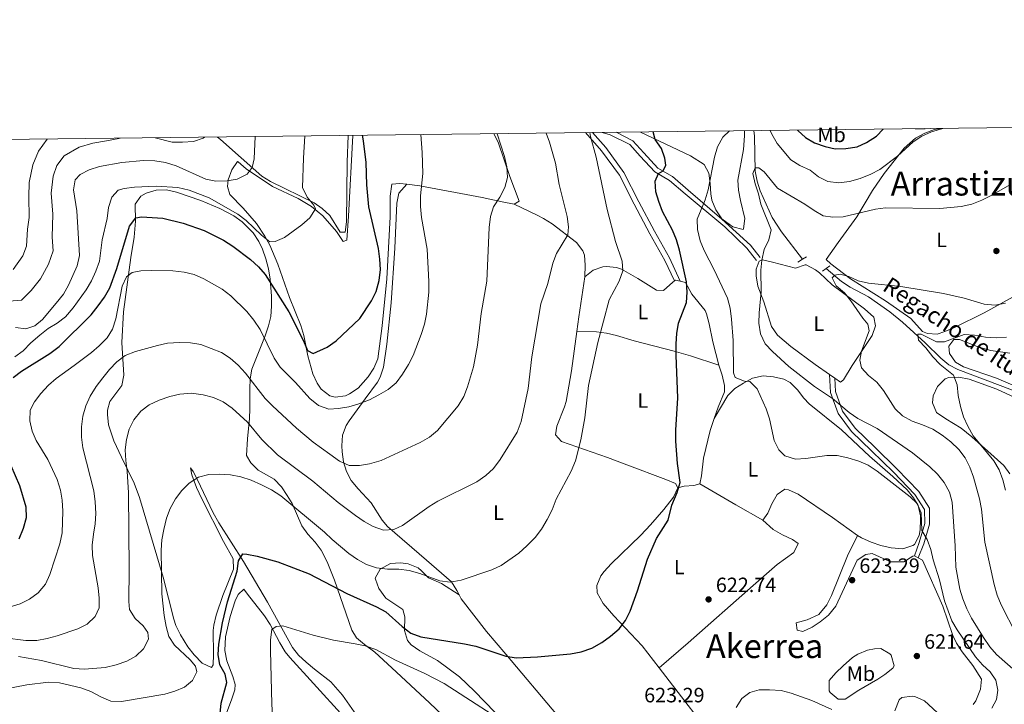
# Model space of a CAD drawing. Extents: x 580239 to 587117, y 729104 to 733815.
# Drawn here: x 582327 to 582802, y 733484 to 733815 of the extents above; entities that cross this region are included whole.
import ezdxf
from ezdxf.enums import TextEntityAlignment as Align

# ---------------------------------------------------------------- set-up
doc = ezdxf.new("R2010")
doc.units = 0
doc.header["$MEASUREMENT"] = 0
doc.linetypes.add('DGN Style 2', pattern=[79.11444, 47.468664, -31.645776])
doc.linetypes.add('DGN Style 3', pattern=[110.760216, 79.11444, -31.645776])
for name, color, linetype in [('Nivel 11', 7, 'Continuous'), ('Nivel 21', 7, 'Continuous'), ('Nivel 36', 7, 'Continuous'), ('Nivel 37', 7, 'Continuous'), ('Nivel 4', 7, 'Continuous'), ('Nivel 41', 7, 'Continuous'), ('Nivel 43', 7, 'Continuous'), ('Nivel 45', 7, 'Continuous'), ('Nivel 5', 7, 'Continuous'), ('Nivel 61', 7, 'Continuous'), ('Nivel 7', 7, 'Continuous')]:
    doc.layers.add(name, color=color, linetype=linetype)
doc.styles.add('Style-arial', font='arial.shx', dxfattribs={"bigfont": 'arialbig.shx'})
doc.styles.add('Style-arialn', font='arialn.shx', dxfattribs={"bigfont": 'arialnbig.shx'})
doc.styles.add('Style-times', font='times.shx', dxfattribs={"bigfont": 'timesbig.shx'})
doc.styles.add('Style-timesi', font='timesi.shx', dxfattribs={"bigfont": 'timesibig.shx'})

# ---------------------------------------------------------------- blocks, each defined once
blk = doc.blocks.new('5PATER')
at = {"layer": 'Nivel 7', "linetype": 'Continuous', "lineweight": 0}
h = blk.add_hatch(color=53, dxfattribs=at)
edge = h.paths.add_edge_path()
edge.add_ellipse((1.001171767711639e-08, 1.001171767711639e-08), major_axis=(-1.095731442945027, -1.110710700472634), ratio=0.9994222409660316, start_angle=0, end_angle=360)

msp = doc.modelspace()

# ---------------------------------------------------------------- linework, layer by layer
at = {"layer": 'Nivel 11', "color": 142, "linetype": 'DGN Style 3', "lineweight": 13}
for points in [[(582680.9439999999, 733761.27, 617.696), (582681.368, 733758.571, 617.213), (582681.602, 733741.74, 615.021), (582682.575, 733736.9110000001, 614.256), (582684.098, 733732.2110000001, 613.443), (582689.8999999999, 733719.3999999999, 611.6030000000001), (582694.283, 733712.4539999999, 611.186), (582704.5149999999, 733699.226, 611.186)], [(582715.9029999999, 733694.6769999999, 611.186), (582723.354, 733688.467, 609.542), (582727.435, 733685.6799999999, 608.988), (582736.315, 733680.9720000001, 608.626), (582746.692, 733673.787, 607.546), (582752.736, 733668.8829999999, 606.802), (582763.7579999999, 733658.834, 605.203), (582771.2309999999, 733651.5050000001, 604.445), (582775.119, 733648.149, 604.062), (582779.5079999999, 733645.8870000001, 603.529), (582805.801, 733635.9480000001, 601.322)]]:
    msp.add_polyline3d(points, dxfattribs=at)
at = {"layer": 'Nivel 21', "color": 1, "linetype": 'DGN Style 2', "lineweight": 0, "flags": 128}
for points, elevation in [([(582702.202, 733697.834), (582704.5149999999, 733699.226)], 612.282), ([(582704.5149999999, 733699.226), (582706.375, 733700.3459999999)], 612.282), ([(582714.1869999999, 733693.44), (582715.9029999999, 733694.6769999999)], 611.186), ([(582715.9029999999, 733694.6769999999), (582717.6599999999, 733695.943)], 611.186)]:
    msp.add_lwpolyline(points, dxfattribs=dict(at, elevation=elevation))
at = {"layer": 'Nivel 21', "color": 7, "linetype": 'DGN Style 3', "lineweight": 0}
for points in [[(582642.6529999999, 733688.712, 625.481), (582638.071, 733698.652, 626.029), (582630.878, 733711.5290000001, 626.029), (582623.315, 733725.804, 626.576), (582616.1070000001, 733739.733, 628.22), (582607.5260000001, 733751.5390000001, 629.316), (582599.753, 733760.307, 629.794)], [(582607.7509999999, 733760.402, 629.215), (582611.6270000001, 733759.3119999999, 628.768), (582621.163, 733754.534, 627.124), (582626.1499999999, 733748.9909999999, 626.029), (582633.27, 733741.3740000001, 625.481), (582640.342, 733737.263, 623.837), (582647.798, 733730.703, 621.097), (582666.9569999999, 733714.835, 617.261), (582677.6229999999, 733704.4610000001, 615.617), (582682.264, 733698.5630000001, 615.617)], [(582717.595, 733643.548, 612.3290000000001), (582718.0630000001, 733634.852, 612.8770000000001), (582721.71, 733624.7320000001, 615.069), (582728.1440000001, 733616.0530000001, 616.713), (582737.743, 733606.716, 617.808), (582748.408, 733596.342, 617.808), (582758.7280000001, 733585.6130000001, 618.356), (582763.389, 733578.3119999999, 618.356), (582763.4809999999, 733571.6499999999, 618.356), (582760.8019999999, 733562.494, 619.452), (582758.551, 733556.02, 621.096)]]:
    msp.add_polyline3d(points, dxfattribs=at)
at = {"layer": 'Nivel 21', "color": 7, "linetype": 'Continuous', "lineweight": 0}
for points in [[(582645.52, 733688.592, 625.481), (582640.3470000001, 733699.81, 626.029), (582633.119, 733712.7479999999, 626.029), (582625.575, 733726.987, 626.576), (582618.284, 733741.077, 628.22), (582609.517, 733753.139, 629.316), (582603.1270000001, 733760.3470000001, 629.809)], [(582614.5430000001, 733760.483, 628.433), (582622.6140000001, 733756.4380000001, 627.124), (582627.8840000001, 733750.581, 626.029), (582634.7520000001, 733743.2339999999, 625.481), (582641.723, 733739.1810000001, 623.837), (582649.325, 733732.4920000001, 621.097), (582665.531, 733718.4809999999, 617.261), (582679.375, 733706.038, 615.617), (582684.1130000001, 733700.0179999999, 615.617)], [(582720.041, 733641.835, 612.3290000000001), (582720.3929999999, 733635.324, 612.8770000000001), (582723.8060000001, 733625.855, 615.069), (582729.9199999999, 733617.6070000001, 616.713), (582739.3829999999, 733608.402, 617.808), (582750.0760000001, 733598.0009999999, 617.808), (582760.585, 733587.075, 618.356), (582765.7320000001, 733579.013, 618.356), (582765.838, 733571.328, 618.356), (582763.0290000001, 733561.729, 619.452), (582760.3870000001, 733555.051, 621.096)]]:
    msp.add_polyline3d(points, dxfattribs=at)
at = {"layer": 'Nivel 36', "color": 92, "linetype": 'Continuous', "lineweight": 0, "extrusion": (-0.9139231367984713, 0.1256027718911307, 0.3859643036832646), "elevation": -440053.3396006298, "flags": 128}
msp.add_lwpolyline([(-806154.3521524405, 184796.0706039236), (-806161.3931558873, 184796.0218241611), (-806180.93636129, 184796.6158532692)], dxfattribs=at)
at = {"layer": 'Nivel 36', "color": 92, "linetype": 'Continuous', "lineweight": 0, "extrusion": (0.08453774284095998, -0.1095653640767705, 0.9903781101327314), "elevation": -30512.18568870627, "flags": 128}
msp.add_lwpolyline([(909486.1700689406, 222880.8904417136), (909486.916538632, 222880.8904417136), (909488.3666443932, 222879.0261162911)], dxfattribs=at)
at = {"layer": 'Nivel 36', "color": 92, "linetype": 'Continuous', "lineweight": 0, "extrusion": (-0.001097193957852897, 0.0007683946237947725, 0.9999991028671581), "elevation": 536.6939843630715, "flags": 128}
msp.add_lwpolyline([(582720.3620899078, 733641.6391893853), (582717.9160869913, 733643.352189891)], dxfattribs=at)
at = {"layer": 'Nivel 36', "color": 92, "linetype": 'Continuous', "lineweight": 0, "extrusion": (-0.4715965018168025, -0.8465568433645173, 0.2468567406956085), "elevation": -895650.2397508805, "flags": 128}
msp.add_lwpolyline([(152030.7556140814, 228800.3898935752), (152015.7537104518, 228800.7108257903), (151995.6200514551, 228802.5972054978)], dxfattribs=at)
at = {"layer": 'Nivel 36', "color": 92, "linetype": 'Continuous', "lineweight": 0, "extrusion": (0.1094853001308783, -0.057783908402408, 0.9923074064950809), "elevation": 22032.60408391829, "flags": 128}
msp.add_lwpolyline([(920753.3362475587, -171581.4902772794), (920753.3362475587, -171583.5823905651)], dxfattribs=at)
at = {"layer": 'Nivel 36', "color": 92, "linetype": 'Continuous', "lineweight": 0}
for points in [[(582626.27, 733760.622, 626.25), (582650.4839999999, 733749.1869999999, 621.337), (582657.071, 733744.861, 620.001), (582659.2339999999, 733740.682, 618.905), (582659.9299999999, 733735.7409999999, 618.644), (582660.2320000001, 733730.726, 618.481), (582660.8160000001, 733727.727, 618.357), (582662.601, 733723.112, 618.116), (582665.5009999999, 733718.673, 617.809), (582670.814, 733714.889, 616.713), (582675.7919999999, 733713.5989999999, 616.186), (582676.0889999999, 733713.909, 616.165), (582676.7220000001, 733718.828, 616.165), (582674.497, 733727.5660000001, 616.713), (582673.5989999999, 733732.462, 617.578), (582673.308, 733737.358, 618.356), (582675.973, 733752.162, 619.125), (582676.5190000001, 733758.808, 619.453), (582676.456, 733761.217, 619.662)], [(582809.3160000001, 733682.798, 610.689), (582792.189, 733673.368, 609.196), (582777.8049999999, 733666.294, 607.939), (582773.23, 733664.3049999999, 607.297), (582769.433, 733663.0220000001, 606.843), (582764.869, 733663.3090000001, 607.391), (582762.3999999999, 733664.327, 607.391), (582756.702, 733670.561, 607.939), (582744.487, 733679.1410000001, 609.397), (582727.676, 733689.7990000001, 611.226), (582718.1059999999, 733697.0320000001, 611.226), (582715.973, 733699.1070000001, 611.774), (582721.69, 733707.314, 611.653), (582730.7690000001, 733719.6540000001, 614.514), (582738.3090000001, 733732.385, 617.254), (582743.919, 733740.538, 618.602), (582753.5519999999, 733752.828, 619.74), (582759.003, 733757.5730000001, 619.994), (582763.483, 733760.111, 620.07), (582768.199, 733761.7820000001, 620.0790000000001), (582771.1640000001, 733762.3400000001, 620.0260000000001)], [(582758.8530000001, 733762.1939999999, 623.288), (582758.94, 733762.132, 623.2810000000001), (582763.4979999999, 733762.1950000001, 622.1850000000001), (582763.757, 733762.2520000001, 622.168)], [(582485.264, 733758.95, 651.747), (582484.7409999999, 733746.004, 651.904), (582484.4380000001, 733717.24, 651.904), (582483.8049999999, 733712.321, 651.904), (582481.3500000001, 733712.287, 651.904), (582476.3289999999, 733720.284, 653), (582472.7280000001, 733723.767, 653.557), (582468.878, 733726.494, 654.096), (582447.693, 733736.7220000001, 657.931), (582443.533, 733739.324, 658.828), (582423.692, 733757.0390000001, 663.732), (582422.162, 733758.202, 664.123)], [(582487.5519999999, 733758.977, 649.683), (582485.4510000001, 733720.06, 650.808), (582484.56, 733708.473, 651.356), (582482.8160000001, 733707.7479999999, 651.356), (582479.592, 733712.6130000001, 653), (582473.041, 733720.0789999999, 653.814), (582467.473, 733724.6699999999, 654.99), (582461.1340000001, 733728.4909999999, 656.288), (582448.7790000001, 733734.2820000001, 657.931), (582436.033, 733742.8729999999, 659.575), (582432.155, 733746.193, 660.076), (582431.777, 733746.3219999999, 660.123), (582429.0249999999, 733742.425, 660.123), (582427.365, 733737.5630000001, 659.932), (582427.033, 733734.331, 659.575), (582428.138, 733730.4880000001, 658.479), (582434.5430000001, 733723.913, 656.835), (582441.031, 733716.389, 655.961), (582445.0889999999, 733710.3090000001, 655.201), (582447.419, 733705.913, 654.653), (582451.284, 733696.7690000001, 653.5840000000001), (582456.8859999999, 733680.733, 651.904), (582462.3360000001, 733667.1300000001, 650.26), (582463.7649999999, 733662.3700000001, 649.974), (582465.827, 733652.5619999999, 649.924), (582468.226, 733643.913, 649.1370000000001), (582470.2050000001, 733639.429, 648.458), (582472.2309999999, 733636.4029999999, 648.068), (582476.381, 733633.3200000001, 647.618), (582478.9469999999, 733632.639, 647.52), (582483.8759999999, 733633.22, 647.52), (582485.9410000001, 733634.138, 647.52), (582490.047, 733636.9610000001, 647.52), (582494.8659999999, 733642.419, 647.721), (582497.685, 733646.591, 648.153), (582499.4990000001, 733651.146, 648.556), (582501.666, 733667.0830000001, 649.177), (582503.895, 733689.686, 648.77), (582505.449, 733719.635, 648.068), (582505.53, 733729.621, 647.731), (582506.2820000001, 733735.4299999999, 647.52), (582510.1340000001, 733735.834, 647.52), (582513.537, 733735.4210000001, 646.78)], [(582565.3389999999, 733725.726, 639.301), (582567.774, 733727.163, 639.301), (582563.1869999999, 733739.1939999999, 639.338), (582557.557, 733755.781, 639.849), (582555.5789999999, 733759.784, 640.194)], [(582496.071, 733469.3559999999, 613.263), (582482.53, 733488.7919999999, 616.184), (582476.906, 733495.202, 617.221), (582468.9809999999, 733501.2069999999, 618.29), (582464.9299999999, 733504.666, 618.713), (582461.29, 733508.1159999999, 619.067), (582458.439, 733511.78, 619.413), (582446.342, 733533.561, 621.491), (582434.717, 733553.1880000001, 624.344), (582422.8829999999, 733571.963, 627.0840000000001), (582420.1640000001, 733576.7860000001, 627.739), (582412.3770000001, 733593.0889999999, 629.848), (582410.4720000001, 733596.781, 630.446), (582409.196, 733598.425, 630.916), (582409.8160000001, 733595.1470000001, 630.71), (582412.0320000001, 733588.9850000001, 629.958), (582414.585, 733583.452, 629.235), (582425.1130000001, 733562.875, 626.5360000000001), (582429.788, 733554.523, 625.988), (582429.9369999999, 733549.5109999999, 625.988), (582424.771, 733536.9169999999, 625.988), (582421.5830000001, 733527.3940000001, 626.319), (582420.4280000001, 733522.537, 626.504), (582420.095, 733520.017, 626.5360000000001), (582420.256, 733508.4450000001, 626.5360000000001), (582420.0109999999, 733503.4510000001, 626.5360000000001), (582419.291, 733502.119, 626.5360000000001), (582414.7450000001, 733504.1159999999, 627.03), (582410.872, 733508.149, 627.571), (582407.817, 733512.017, 628.034), (582404.3119999999, 733517.8900000001, 628.466), (582402.1259999999, 733522.369, 628.629), (582401.0819999999, 733525.365, 628.7280000000001), (582395.8910000001, 733545.635, 629.2760000000001), (582384.497, 733584.1370000001, 632.565), (582381.9340000001, 733591.0360000001, 633.112), (582375.798, 733603.578, 634.208), (582372.179, 733611.594, 635.851), (582369.618, 733619.2749999999, 636.947), (582369.098, 733624.247, 637.4300000000001), (582369.1699999999, 733626.283, 637.495), (582370.1640000001, 733630.5050000001, 637.495), (582376.0179999999, 733638.3030000001, 637.495), (582376.95, 733643.1680000001, 638.283), (582376.0819999999, 733658.996, 641.331), (582376.754, 733673.879, 643.054), (582380.422, 733700.091, 646.263), (582381.9340000001, 733709.842, 647.851), (582382.585, 733717.5730000001, 649.691), (582382.5220000001, 733725.7239999999, 652.29), (582385.2280000001, 733729.618, 653.5260000000001), (582387.709, 733731.0560000001, 653.934), (582392.6540000001, 733732.6059999999, 654.242), (582397.585, 733732.639, 654.4590000000001), (582402.432, 733731.611, 655.03), (582414.0619999999, 733727.564, 654.482), (582423.2450000001, 733723.625, 654.596), (582430.0530000001, 733720.0719999999, 654.0600000000001), (582434.098, 733717.182, 653.593), (582439.416, 733711.912, 652.992), (582442.121, 733707.763, 652.607), (582443.848, 733704.1270000001, 652.29), (582445.5789999999, 733699.3130000001, 651.852), (582446.821, 733694.4839999999, 651.331), (582447.6259999999, 733689.635, 650.667), (582448.2520000001, 733681.3929999999, 649.154), (582448.2949999999, 733676.4680000001, 648.168), (582447.862, 733671.5630000001, 647.174), (582446.818, 733666.9909999999, 646.263), (582445.229, 733662.2720000001, 645.328), (582438.689, 733646.186, 641.879), (582437.9950000001, 733641.476, 640.617), (582437.7450000001, 733636.6840000001, 639.169), (582437.7550000001, 733626.9680000001, 636.336), (582437.6170000001, 733622.321, 635.303), (582436.5860000001, 733612.453, 633.716), (582436.111, 733604.4140000001, 632.564), (582438.264, 733600.936, 632.016), (582441.8219999999, 733597.4210000001, 632.032), (582449.5970000001, 733593.0260000001, 631.468), (582453.0050000001, 733589.2550000001, 631.259), (582455.8700000001, 733585.172, 631.116), (582458.1780000001, 733581.2209999999, 630.92), (582462.8870000001, 733570.413, 628.1800000000001), (582465.848, 733566.4140000001, 628.086), (582469.2420000001, 733562.631, 628.404), (582472.2690000001, 733558.662, 628.348), (582475.037, 733553.1640000001, 627.265), (582478.6799999999, 733544.328, 625.44), (582486.98, 733520.146, 621.266), (582489.2380000001, 733516.416, 620.509), (582493.044, 733513.1869999999, 619.897)], [(582513.537, 733735.4210000001, 646.779), (582509.7380000001, 733731.159, 647.326), (582508.7660000001, 733726.3200000001, 646.892), (582507.791, 733704.5120000001, 647.309), (582505.913, 733678.146, 647.326), (582503.885, 733658.256, 646.831), (582502.31, 733647.054, 646.216), (582500.757, 733642.308, 645.879), (582499.4299999999, 733639.827, 645.683), (582493.487, 733631.8130000001, 644.945), (582485.763, 733621.155, 643.288), (582484.287, 733618.925, 642.943), (582482.5079999999, 733614.243, 642.306), (582482.173, 733609.155, 641.67), (582482.358, 733606.2720000001, 641.299), (582483.057, 733601.435, 640.588), (582484.4610000001, 733596.669, 639.814), (582486.7609999999, 733592.304, 639.107), (582490.004, 733588.3589999999, 638.516), (582496.379, 733581.564, 637.463), (582501.6229999999, 733573.145, 635.88), (582504.254, 733570.1000000001, 635.271), (582522.996, 733553.8570000001, 632.123), (582535.1359999999, 733543.5220000001, 629.792), (582537.719, 733539.327, 629.219), (582538.81, 733537.156, 628.946)], [(582513.537, 733735.4210000001, 646.78), (582519.838, 733734.6570000001, 645.41), (582549.861, 733729.0190000001, 640.945), (582559.5889999999, 733726.8870000001, 639.635), (582565.3389999999, 733725.726, 639.301)], [(582599.3829999999, 733690.665, 632.532), (582599.656, 733696.281, 633.628), (582599.2660000001, 733701.223, 633.548), (582598.507, 733703.2790000001, 633.628), (582595.415, 733707.273, 634.181), (582583.7239999999, 733716.2309999999, 635.724), (582579.578, 733718.908, 636.332), (582576.523, 733720.5109999999, 636.915), (582565.3389999999, 733725.726, 639.301)], [(582599.3829999999, 733690.665, 632.532), (582603.547, 733693.879, 631.984), (582608.212, 733695.5800000001, 631.146), (582609.834, 733695.72, 630.888), (582614.8030000001, 733695.2820000001, 630.587), (582617.2180000001, 733694.419, 630.34), (582624.9950000001, 733689.967, 628.696), (582634.054, 733684.3160000001, 627.111), (582637.351, 733684.176, 626.504), (582641.8559999999, 733688.0970000001, 625.408), (582642.6529999999, 733688.712, 625.408)], [(582717.595, 733643.548, 612.321), (582710.619, 733648.4340000001, 612.3100000000001), (582698.8160000001, 733657.0320000001, 612.8770000000001), (582692.426, 733662.5549999999, 613.4250000000001), (582689.5730000001, 733666.6910000001, 613.418), (582685.8910000001, 733678.598, 613.973), (582682.979, 733686.274, 615.069), (582682.169, 733691.2239999999, 615.069), (582682.166, 733694.3289999999, 615.069), (582683.5149999999, 733698.206, 615.069), (582685.2579999999, 733698.9310000001, 615.069), (582690.095, 733697.845, 614.571), (582701.0959999999, 733694.942, 612.8770000000001), (582705.817, 733696.5020000001, 611.851), (582706.337, 733696.4180000001, 611.7810000000001), (582710.756, 733694.156, 611.792), (582712.702, 733692.648, 611.7810000000001), (582718.746, 733686.7690000001, 611.2330000000001), (582734.392, 733675.2679999999, 609.844), (582738.952, 733671.267, 609.589), (582739.712, 733667.0689999999, 609.589), (582738.1529999999, 733662.3489999999, 610.122), (582728.4029999999, 733647.973, 610.6850000000001), (582724.2919999999, 733640.9010000001, 611.2330000000001), (582722.9040000001, 733639.8300000001, 612.3290000000001), (582720.041, 733641.835, 612.325)], [(582645.52, 733688.592, 625.15), (582648.0760000001, 733687.9450000001, 624.86), (582651.0560000001, 733682.2620000001, 624.86), (582657.496, 733674.513, 624.86), (582658.2, 733672.8910000001, 624.86), (582659.4070000001, 733668.037, 624.748), (582661.1950000001, 733659.254, 624.312), (582664.156, 733648.0719999999, 623.764)], [(582644.284, 733588.8759999999, 624.86), (582643.203, 733590.9650000001, 625.408), (582638.557, 733592.919, 625.6750000000001), (582619.702, 733600.014, 626.955), (582610.379, 733603.5220000001, 627.908), (582588.209, 733611.246, 631.436), (582585.3600000001, 733614.3630000001, 632.532), (582586.003, 733618.581, 632.532), (582589.6399999999, 733627.916, 632.532), (582590.396, 733630.5660000001, 632.532), (582592.9950000001, 733645.335, 632.152), (582595.5549999999, 733664.3570000001, 632.029)], [(582595.5549999999, 733664.3570000001, 632.029), (582605.027, 733664.1370000001, 629.837), (582609.875, 733663.5830000001, 628.884), (582614.69, 733662.3940000001, 628.183), (582623.325, 733659.831, 627.097), (582642.53, 733654.8430000001, 624.274), (582650.432, 733652.4909999999, 623.809), (582664.156, 733648.0719999999, 623.764)], [(582809.409, 733637.0249999999, 602.46), (582798.119, 733641.7790000001, 603.008), (582782.2620000001, 733647.1710000001, 604.1030000000001), (582778.371, 733649.5719999999, 604.1030000000001), (582775.507, 733653.7409999999, 604.1030000000001), (582775.108, 733657.243, 604.1030000000001), (582777.5190000001, 733660.433, 604.1030000000001), (582780.324, 733660.4720000001, 604.1030000000001), (582789.581, 733656.7069999999, 604.1030000000001), (582795.4369999999, 733655.142, 603.902), (582804.6170000001, 733653.794, 603.008)], [(582664.156, 733648.0719999999, 623.764), (582665.6950000001, 733643.162, 623.715), (582666.8700000001, 733638.227, 623.79), (582666.79, 733635.132, 623.764), (582663.736, 733627.7239999999, 623.216), (582661.8840000001, 733622.371, 623.269)], [(582661.8840000001, 733622.371, 623.269), (582668.395, 733633.3330000001, 621.077), (582671.838, 733636.7420000001, 620.23), (582676.027, 733639.4010000001, 619.433), (582680.382, 733641.851, 619.44), (582685.503, 733642.825, 619.176), (582690.5279999999, 733642.4380000001, 618.896), (582695.564, 733641.29, 618.5310000000001), (582698.469, 733639.713, 618.337), (582702.0689999999, 733636.067, 618.217), (582705.0760000001, 733632.1140000001, 618.2520000000001), (582707.7320000001, 733629.3189999999, 618.337), (582723.3570000001, 733616.842, 618.856), (582736.841, 733604.1200000001, 619.433), (582748.1130000001, 733594.2520000001, 619.933), (582754.9539999999, 733587.888, 619.981), (582758.0889999999, 733584.044, 619.981), (582760.3200000001, 733580.2450000001, 619.981), (582761.388, 733575.327, 619.981), (582761.4639999999, 733573.5970000001, 619.981), (582761.344, 733568.6229999999, 620.277), (582760.8700000001, 733565.8729999999, 620.529), (582758.531, 733561.5349999999, 621.053), (582757.7820000001, 733560.9199999999, 621.077), (582752.96, 733559.422, 621.077), (582747.247, 733559.916, 621.077), (582742.348, 733561.057, 621.077), (582737.5530000001, 733562.6470000001, 621.473), (582733.0179999999, 733564.625, 622.072), (582731.0590000001, 733565.81, 622.173)], [(582804.5970000001, 733595.5630000001, 602.464), (582801.6410000001, 733599.5630000001, 603.063), (582786.2919999999, 733613.3870000001, 605.121), (582781.142, 733617.6840000001, 605.7520000000001), (582773.7150000001, 733622.1410000001, 606.848), (582769.1130000001, 733625.2339999999, 606.848), (582767.3090000001, 733629.9070000001, 606.848), (582767.598, 733633.2790000001, 606.848), (582769.605, 733637.821, 606.304), (582773.3630000001, 733641.466, 605.924), (582775.1910000001, 733642.1529999999, 605.7520000000001), (582780.0190000001, 733642.273, 604.839), (582784.912, 733641.2250000001, 603.636), (582788.9010000001, 733639.888, 603.0120000000001), (582798.2280000001, 733636.4450000001, 602.5120000000001), (582807.3219999999, 733632.2960000001, 602.09)], [(582661.8840000001, 733622.371, 623.269), (582659.8840000001, 733616.5900000001, 623.327), (582656.713, 733603.0760000001, 623.764), (582655.7779999999, 733594.646, 624.312), (582654.933, 733590.818, 624.312)], [(582654.933, 733590.818, 624.312), (582652.0279999999, 733589.8800000001, 624.859), (582647.318, 733589.5900000001, 624.859), (582644.284, 733588.8759999999, 624.86)], [(582635.3189999999, 733501.922, 623.196), (582627.1699999999, 733512.5689999999, 624.147), (582613.4990000001, 733527.0360000001, 625.737), (582608.233, 733532.9610000001, 625.956), (582605.355, 733538.182, 625.956), (582605.3060000001, 733541.689, 625.956), (582607.227, 733546.3189999999, 625.956), (582608.7209999999, 733548.3999999999, 625.956), (582612.196, 733552.108, 625.956), (582626.527, 733565.953, 625.956), (582631.091, 733570.906, 625.851), (582637.5619999999, 733578.3470000001, 625.273), (582642.244, 733584.288, 624.86), (582644.284, 733588.8759999999, 624.86)], [(582731.0590000001, 733565.81, 622.173), (582718.905, 733574.585, 621.625), (582702.3740000001, 733585.7550000001, 621.625), (582697.699, 733587.8999999999, 621.625), (582696.0279999999, 733588.122, 621.625), (582692.2050000001, 733585.6140000001, 621.625), (582689.7139999999, 733581.179, 621.811), (582687.8260000001, 733576.658, 622.116), (582685.362, 733573.243, 622.173)], [(582685.362, 733573.243, 622.173), (582690.334, 733568.7520000001, 622.72), (582694.8019999999, 733566.091, 622.72), (582699.5970000001, 733563.9580000001, 622.72), (582702.354, 733561.9040000001, 622.72), (582700.308, 733557.6669999999, 622.72), (582692.223, 733551.8030000001, 622.178), (582680.6669999999, 733541.733, 622.0600000000001), (582649.297, 733514.0719999999, 622.374), (582635.3189999999, 733501.922, 623.196)], [(582731.0590000001, 733565.81, 622.173), (582726.21, 733555.994, 623.075), (582718.483, 733536.8759999999, 623.268), (582716.3049999999, 733532.369, 623.268), (582712.297, 733527.6710000001, 623.268), (582706.7209999999, 733525.139, 623.268), (582701.48, 733523.663, 622.72), (582701.879, 733520.1610000001, 622.72), (582704.6939999999, 733519.4990000001, 622.72), (582709.1259999999, 733521.5590000001, 622.72), (582713.047, 733524.1740000001, 622.72), (582717.0989999999, 733527.358, 622.967), (582720.6599999999, 733531.645, 623.268), (582730.8729999999, 733553.882, 623.268), (582734.986, 733556.723, 623.268), (582738.193, 733557.1400000001, 623.268), (582747.0179999999, 733553.054, 622.72), (582753.3300000001, 733553.1410000001, 622.173), (582757.69, 733555.835, 621.716), (582758.551, 733556.02, 621.625)], [(582538.81, 733537.156, 628.946), (582530.3160000001, 733542.649, 628.946), (582523.9650000001, 733545.3670000001, 628.946), (582520.6699999999, 733548.8119999999, 630.19), (582518.9880000001, 733550.2080000001, 630.589), (582514.1740000001, 733552.075, 630.6610000000001), (582510.538, 733552.5460000001, 630.589), (582505.744, 733552.236, 630.41), (582500.7579999999, 733549.605, 630.041), (582498.3219999999, 733545.2949999999, 628.534), (582498.372, 733544.662, 628.398), (582500.0760000001, 733540.294, 628.162), (582503.408, 733535.6130000001, 627.85), (582511.55, 733530.1140000001, 626.206), (582512.6510000001, 733526.622, 625.658), (582512.3929999999, 733519.9539999999, 624.562), (582513.9070000001, 733515.1640000001, 624.548), (582515.646, 733512.9850000001, 624.562), (582519.8829999999, 733510.061, 624.197), (582528.3770000001, 733505.4450000001, 623.466), (582539.0079999999, 733497.5260000001, 622.918), (582546.2790000001, 733490.6740000001, 622.153), (582561.06, 733475.385, 620.178)], [(582760.3870000001, 733555.051, 621.366), (582762.4369999999, 733553.969, 621.077), (582772.216, 733531.658, 621.077), (582777.111, 733517.467, 621.077), (582778.7760000001, 733513.862, 621.077), (582781.5149999999, 733509.6869999999, 621.077), (582786.6410000001, 733503.098, 621.077), (582790.9410000001, 733496.494, 621.077), (582790.355, 733491.557, 621.077), (582788.155, 733485.9550000001, 621.474), (582786.9040000001, 733484.163, 621.625)], [(582424.2390000001, 733474.129, 624.892), (582428.9780000001, 733486.4709999999, 623.248), (582430.4639999999, 733491.3489999999, 622.804), (582430.629, 733493.8589999999, 622.7), (582429.524, 733497.7010000001, 623.248), (582426.611, 733505.3770000001, 623.248), (582425.77, 733510.3289999999, 623.248), (582426.1000000001, 733516.9439999999, 623.248), (582428.2420000001, 733526.69, 623.248), (582430.629, 733534.304, 623.248), (582432.1300000001, 733537.3700000001, 623.248), (582434.902, 733539.8630000001, 622.7), (582436.689, 733537.433, 622.7), (582444.8999999999, 733527.0249999999, 621.057), (582447.619, 733522.854, 620.592), (582452.271, 733513.967, 619.673), (582454.8470000001, 733509.7150000001, 619.21), (582457.104, 733506.852, 618.865), (582468.5, 733494.3840000001, 617.221), (582483.2080000001, 733478.2010000001, 615.6080000000001)], [(582538.81, 733537.156, 628.946), (582539.811, 733535.169, 628.696), (582551.9920000001, 733519.476, 626.442), (582561.25, 733508.486, 625.013), (582586.1840000001, 733478.994, 622.12), (582588.338, 733477.1059999999, 622.153)], [(582493.044, 733513.1869999999, 619.897), (582498.102, 733509.524, 619.413), (582506.274, 733501.922, 618.865), (582524.5590000001, 733485.0490000001, 616.381), (582530.808, 733479.0889999999, 615.846)], [(582717.31, 733495.78, 621.529), (582720.575, 733499.493, 622.075), (582724.185, 733502.9510000001, 622.604), (582728.679, 733506.8459999999, 622.625), (582731.162, 733508.598, 622.625), (582735.844, 733510.453, 622.625), (582739.193, 733511.165, 622.625), (582742.3489999999, 733511.209, 622.625), (582746.6680000001, 733508.76, 622.625), (582747.3019999999, 733508.121, 622.625), (582748.794, 733502.936, 622.202), (582748.0900000001, 733501.8189999999, 622.077), (582744.2010000001, 733498.7110000001, 621.744), (582740.8, 733496.4569999999, 621.529), (582731.7550000001, 733491.0700000001, 621.529), (582725.1510000001, 733486.77, 620.981), (582721.645, 733486.7209999999, 620.981), (582717.906, 733490.0079999999, 621.462), (582717.378, 733490.871, 621.529), (582717.31, 733495.78, 621.529)], [(582674.577, 733450.4299999999, 620.477), (582669.9569999999, 733457.358, 620.477), (582657.5930000001, 733473.0719999999, 620.86), (582649.2490000001, 733483.726, 621.572), (582635.3189999999, 733501.922, 623.196)], [(582769.419, 733480.413, 622.173), (582763.3800000001, 733485.9410000001, 622.173), (582758.76, 733488.0079999999, 621.687), (582757.385, 733488.3130000001, 621.625), (582752.497, 733487.547, 621.625), (582751.0970000001, 733486.4720000001, 621.625), (582749.0660000001, 733481.183, 621.625)]]:
    msp.add_polyline3d(points, dxfattribs=at)
at = {"layer": 'Nivel 4', "color": 30, "linetype": 'Continuous', "lineweight": 30, "flags": 128}
for points, elevation in [([(582702.0430000001, 733761.52), (582702.196, 733761.315), (582705.9410000001, 733758.003), (582710.325, 733755.432), (582715.3659999999, 733753.6130000001), (582720.2579999999, 733752.5760000001), (582725.381, 733752.622), (582730.902, 733753.4750000001), (582735.459, 733755.5220000001), (582740.2450000001, 733758.665), (582743.3459999999, 733762.01)], 625), ([(582323.601, 733642.0830000001), (582327.625, 733645.1810000001), (582341.2779999999, 733653.726), (582345.7, 733657.0800000001), (582361.1939999999, 733672.4269999999), (582364.6070000001, 733676.652), (582367.7250000001, 733680.932), (582370.1939999999, 733685.379), (582373.675, 733694.7890000001), (582379.783, 733715.2280000001), (582382.7890000001, 733719.1529999999), (582385.4299999999, 733719.601), (582395.824, 733719.044), (582405.6880000001, 733716.5959999999), (582415.825, 733713.021), (582425.04, 733708.4510000001), (582429.639, 733705.5630000001), (582438.0260000001, 733699.03), (582441.899, 733695.5530000001), (582445.159, 733691.76), (582456.538, 733673.73), (582463.6969999999, 733659.726), (582465.6329999999, 733655.1170000001), (582468.3119999999, 733653.611), (582475.0390000001, 733656.8119999999), (582479.399, 733659.76), (582490.8060000001, 733670.5090000001), (582496.5419999999, 733679.104), (582498.7339999999, 733683.625), (582500.237, 733688.861), (582500.8759999999, 733694.311), (582500.5789999999, 733699.3019999999), (582499.8160000001, 733704.3090000001), (582495.2790000001, 733724.537), (582494.2609999999, 733735.0430000001), (582493.9820000001, 733745.9380000001), (582492.672, 733756.284), (582492.179, 733759.0320000001)], 650), ([(582621.3230000001, 733529.2150000001), (582624.8970000001, 733539.1740000001), (582629.746, 733554.423), (582634.0220000001, 733564.3090000001), (582639.6059999999, 733573.271), (582641.4480000001, 733580.416), (582643.9510000001, 733586.629), (582645.413, 733591.413), (582644.2309999999, 733600.6540000001), (582643.315, 733611.334), (582643.3, 733616.6300000001), (582644.2590000001, 733632.354), (582643.45, 733652.699), (582643.486, 733658.4099999999), (582643.828, 733663.416), (582644.7139999999, 733668.3360000001), (582648.507, 733678.2509999999), (582648.908, 733683.2350000001), (582648.578, 733688.3049999999), (582645.0970000001, 733703.5050000001), (582643.615, 733708.487), (582641.7849999999, 733713.169), (582636.952, 733722.281), (582635.121, 733727.0220000001), (582633.703, 733731.8160000001), (582633.396, 733736.824), (582634.933, 733740.5530000001), (582637.327, 733741.881), (582638.467, 733744.544), (582638.125, 733748.0109999999), (582636.476, 733752.7309999999), (582633.351, 733757.0660000001), (582632.3670000001, 733760.6939999999)], 625), ([(582326.527, 733564.1969999999), (582328.612, 733569.355), (582330.0700000001, 733574.5530000001), (582329.8289999999, 733579.55), (582326.7309999999, 733589.7380000001), (582322.6640000001, 733599.3999999999)], 650), ([(582422.9539999999, 733474.8840000001), (582423.97, 733484.913), (582426.6840000001, 733494.8260000001), (582425.8640000001, 733498.815), (582423.328, 733503.429), (582422.435, 733508.348), (582422.747, 733513.3489999999), (582424.638, 733523.632), (582427.027, 733533.7250000001), (582431.7050000001, 733548.618), (582432.283, 733553.628), (582434.415, 733556.8940000001), (582436.358, 733556.8030000001), (582441.264, 733555.842), (582451.297, 733553.067), (582466.381, 733547.3330000001), (582484.6370000001, 733537.76), (582498.9650000001, 733531.368), (582503.396, 733529.038), (582511.2760000001, 733521.9480000001), (582515.558, 733518.712), (582520.2309999999, 733516.925), (582541.378, 733513.588), (582546.8, 733512.3430000001), (582561.3729999999, 733507.6370000001), (582566.288, 733506.703), (582576.673, 733507.25), (582592.577, 733508.6259999999), (582597.7280000001, 733509.702), (582602.756, 733511.503), (582607.6140000001, 733514.2209999999), (582611.9029999999, 733517.223), (582615.9720000001, 733520.81), (582619.085, 733524.7209999999), (582621.3230000001, 733529.2150000001)], 625)]:
    msp.add_lwpolyline(points, dxfattribs=dict(at, elevation=elevation))
at = {"layer": 'Nivel 5', "color": 30, "linetype": 'Continuous', "lineweight": 0, "flags": 128}
for points, elevation in [([(582795.8489999999, 733482.514), (582798.1880000001, 733486.5789999999), (582798.831, 733491.1780000001), (582797.727, 733496.0519999999), (582795.0009999999, 733500.01), (582791.3, 733503.372), (582787.95, 733507.189), (582779.0689999999, 733520.2069999999), (582776.628, 733524.5700000001), (582773.0800000001, 733534.31), (582770.6130000001, 733544.4510000001), (582767.4780000001, 733554.1159999999), (582766.409, 733559.1030000001), (582764.6950000001, 733563.845), (582762.138, 733568.1540000001), (582761.7520000001, 733576.6910000001), (582759.8319999999, 733581.308), (582756.4650000001, 733584.503), (582740.4650000001, 733596.8729999999), (582736.2479999999, 733599.6980000001), (582731.7010000001, 733601.7779999999), (582726.371, 733603.3859999999), (582721.2960000001, 733604.433), (582716.2949999999, 733604.3640000001), (582706.0760000001, 733602.987), (582701.081, 733602.7309999999), (582695.996, 733604.2590000001), (582693.0730000001, 733607.102), (582690.885, 733611.604), (582688.51, 733622.1610000001), (582686.9269999999, 733626.9040000001), (582682.544, 733636.554), (582679.0220000001, 733640.212), (582676.49, 733640.294), (582671.993, 733642.115), (582671.1969999999, 733644.399), (582670.9809999999, 733659.9299999999), (582670.2490000001, 733670.335), (582669.53, 733675.503), (582668.227, 733680.369), (582661.929, 733694.023), (582657.0800000001, 733703.398), (582655.142, 733708.0050000001), (582653.763, 733713.473), (582653.6869999999, 733718.48), (582657.564, 733727.942), (582659.027, 733732.723), (582662.0760000001, 733748.4780000001), (582663.4480000001, 733753.4439999999), (582665.973, 733758.068), (582669.3119999999, 733761.132)], 620), ([(582688.8829999999, 733761.3640000001), (582689.6939999999, 733759.594), (582692.2239999999, 733755.034), (582698.923, 733747.1440000001), (582703.257, 733744.3999999999), (582708.1470000001, 733742.1769999999), (582712.2520000001, 733738.939), (582716.7390000001, 733736.7479999999), (582722.014, 733736.0050000001), (582727.2490000001, 733736.672), (582732.318, 733738.152), (582737.419, 733740.229), (582741.8330000001, 733742.578), (582750.4199999999, 733748.9410000001), (582757.9739999999, 733755.8130000001), (582762.104, 733758.6300000001), (582766.8030000001, 733760.7180000001), (582772.193, 733762.352)], 620), ([(582601.8019999999, 733760.3319999999), (582602.148, 733758.422), (582604.8759999999, 733748.3970000001), (582610.2860000001, 733723.1699999999), (582614.2919999999, 733707.771), (582617.517, 733698.2039999999), (582617.8160000001, 733693.618), (582615.9439999999, 733688.591), (582611.243, 733679.6400000001), (582605.6440000001, 733659.027), (582601.2239999999, 733638.3119999999), (582599.3829999999, 733622.5760000001), (582597.5460000001, 733612.048), (582594.9410000001, 733601.862), (582592.8160000001, 733596.815), (582585.628, 733583.314), (582583.6059999999, 733578.271), (582581.254, 733573.4890000001), (582578.567, 733568.855), (582575.4680000001, 733564.932), (582571.52, 733560.8729999999), (582567.575, 733557.341), (582559.1300000001, 733551.254), (582554.561, 733549.2250000001), (582539.744, 733544.1950000001), (582534.459, 733543.297), (582529.5079999999, 733543.994), (582519.81, 733547.5079999999), (582514.6780000001, 733548.851), (582509.72, 733549.486), (582504.1429999999, 733549.5), (582498.952, 733550.1499999999), (582494.1070000001, 733551.794), (582489.7649999999, 733554.27), (582485.547, 733557.1540000001), (582477.5700000001, 733563.81), (582473.754, 733567.4639999999), (582452.6810000001, 733584.943), (582448.169, 733587.8219999999), (582443.4280000001, 733590.287), (582438.362, 733592.6100000001), (582433.4410000001, 733594.196), (582428.5320000001, 733595.1410000001), (582422.996, 733595.4240000001), (582417.9979999999, 733595.2890000001), (582412.9539999999, 733594.0419999999), (582408.523, 733591.0970000001), (582404.925, 733587.517), (582401.861, 733583.5320000001), (582399.3360000001, 733578.9070000001), (582397.578, 733574.176), (582396.3470000001, 733568.6780000001), (582395.3049999999, 733563.77), (582394.967, 733558.7820000001), (582395.318, 733537.662), (582396.4720000001, 733527.1359999999), (582397.4180000001, 733521.8970000001), (582398.6780000001, 733517.0109999999), (582401.371, 733512.797), (582409, 733505.783), (582411.513, 733502.7579999999), (582412.1399999999, 733499.942), (582410.0660000001, 733495.871), (582406.2050000001, 733492.6640000001), (582401.618, 733490.676), (582396.6969999999, 733489.1359999999), (582375.908, 733485.669), (582370.7760000001, 733485.8770000001), (582366.176, 733487.831), (582361.0800000001, 733490.514), (582356.176, 733492.3500000001), (582345.898, 733494.6699999999), (582340.5989999999, 733494.949), (582330.1440000001, 733493.72), (582314.1599999999, 733490.6699999999)], 630), ([(582557.216, 733759.8030000001), (582560.7280000001, 733748.8630000001), (582561.8600000001, 733743.807), (582562.0619999999, 733738.646), (582560.8500000001, 733733.7930000001), (582558.3840000001, 733729.169), (582555.4040000001, 733724.5260000001), (582553.9240000001, 733719.7509999999), (582553.3500000001, 733714.506), (582552.121, 733688.54), (582549.45, 733673.0160000001), (582547.629, 733657.629), (582545.783, 733647.2239999999), (582542.882, 733637.631), (582541.0449999999, 733632.915), (582538.3389999999, 733628.442), (582528.2820000001, 733616.5220000001), (582524.449, 733613.3090000001), (582520.014, 733610.659), (582501.1270000001, 733602.041), (582495.5630000001, 733600.3900000001), (582490.628, 733599.601), (582485.673, 733599.675), (582481.125, 733601.764), (582476.4610000001, 733605.038), (582468.3470000001, 733610.8840000001), (582460.3090000001, 733617.716), (582448.656, 733628.3459999999), (582445.2239999999, 733631.9820000001), (582435.6810000001, 733644.189), (582432.149, 733648.013), (582428.31, 733651.432), (582424.087, 733654.108), (582414.0760000001, 733658.061), (582409.1340000001, 733658.8430000001), (582403.835, 733659.064), (582398.0900000001, 733658.6699999999), (582393.2050000001, 733657.622), (582382.6499999999, 733654.645), (582377.6510000001, 733652.7180000001), (582373.662, 733649.702), (582370.1229999999, 733646.0050000001), (582366.7679999999, 733641.898), (582363.592, 733637.7209999999), (582360.6769999999, 733633.145), (582358.6740000001, 733628.436), (582357.203, 733623.412), (582356.55, 733618.277), (582356.5730000001, 733613.277), (582357.173, 733608.166), (582362.521, 733587.4099999999), (582363.067, 733582.004), (582363.443, 733576.466), (582363.1540000001, 733571.473), (582362.281, 733566.5179999999), (582361.7660000001, 733561.2150000001), (582361.8360000001, 733556.155), (582364.581, 733540.517), (582365.1229999999, 733535.547), (582365.0109999999, 733530.8970000001), (582363.0689999999, 733526.6340000001), (582359.354, 733522.993), (582354.737, 733520.693), (582344.852, 733517.4040000001), (582339.956, 733516.0560000001), (582335.044, 733515.1240000001), (582329.7479999999, 733515.1100000001), (582319.592, 733516.3870000001)], 640), ([(582321.4369999999, 733678.929), (582327.6669999999, 733679.486), (582332.2309999999, 733684.058), (582336.8219999999, 733689.7339999999), (582340.656, 733696.8), (582342.842, 733703.256), (582342.4099999999, 733709.909), (582342.744, 733720.9240000001), (582341.858, 733731.057), (582342.922, 733739.354), (582344.6740000001, 733744.4480000001), (582348.2, 733749.048), (582355.409, 733753.284), (582362.003, 733755.2139999999), (582368.561, 733756.4099999999), (582374.4920000001, 733757.4909999999), (582375.2380000001, 733757.645)], 665), ([(582323.55, 733694.247), (582328.271, 733700.817), (582330.038, 733705.5689999999), (582330.541, 733713.787), (582331.2450000001, 733719.304), (582331.084, 733729.3530000001), (582331.3670000001, 733736.3130000001), (582333.095, 733744.815), (582335.841, 733751.358), (582340.014, 733757.2280000001)], 670), ([(582324.7220000001, 733666.176), (582329.6980000001, 733665.6540000001), (582334.0660000001, 733667.0120000001), (582337.672, 733670.0630000001), (582344.3970000001, 733677.96), (582347.7990000001, 733682.3840000001), (582350.345, 733686.6869999999), (582354.494, 733696.0689999999), (582355.646, 733700.9439999999), (582354.244, 733722.544), (582352.632, 733732.7609999999), (582353.507, 733737.5390000001), (582355.8829999999, 733740.1610000001), (582360.324, 733742.3999999999), (582365.1869999999, 733743.9380000001), (582376.0449999999, 733745.913), (582386.389, 733746.821), (582391.862, 733746.7790000001), (582397.0530000001, 733745.851), (582402.1939999999, 733744.2749999999), (582416.5220000001, 733737.8829999999), (582421.4240000001, 733736.895), (582426.773, 733737.0249999999), (582431.692, 733737.9010000001), (582436.5549999999, 733740.22), (582438.923, 733743.4299999999), (582439.8640000001, 733747.6799999999), (582440.402, 733758.4180000001)], 660), ([(582346.4820000001, 733587.757), (582344.872, 733592.922), (582340.2380000001, 733602.5719999999), (582334.7080000001, 733611.6510000001), (582332.7649999999, 733616.2579999999), (582331.574, 733621.257), (582331.783, 733626.254), (582333.801, 733630.409), (582336.8600000001, 733634.3630000001), (582340.5760000001, 733638.3289999999), (582344.281, 733641.6880000001), (582353.0360000001, 733647.8570000001), (582361.3030000001, 733654.209), (582365.142, 733657.44), (582368.9140000001, 733661.2579999999), (582371.5390000001, 733665.514), (582373.1240000001, 733670.477), (582376.101, 733686.1300000001), (582378.2139999999, 733690.7490000001), (582381.01, 733692.8470000001), (582385.1170000001, 733693.669), (582390.294, 733693.7409999999), (582400.6440000001, 733693.5490000001), (582406.075, 733692.959), (582410.9750000001, 733691.7919999999), (582415.5349999999, 733689.6780000001), (582424.429, 733684.7990000001), (582428.652, 733681.5630000001), (582436.348, 733673.902), (582439.6410000001, 733669.8289999999), (582442.763, 733665.341), (582449.587, 733651.4510000001), (582452.4890000001, 733647.118), (582459.888, 733639.747), (582466.7050000001, 733631.898), (582470.929, 733628.544), (582475.895, 733626.8470000001), (582480.5989999999, 733627.148), (582485.523, 733628.0109999999), (582490.4469999999, 733629.44), (582495.604, 733631.3570000001), (582500.1030000001, 733633.655), (582504.537, 733636.365), (582508.3670000001, 733639.577), (582511.5020000001, 733643.7069999999), (582514.3160000001, 733648.328), (582516.588, 733652.783), (582520.5279999999, 733662.889), (582522.1059999999, 733667.8530000001), (582523.088, 733672.7550000001), (582524.237, 733683.2180000001), (582524.2339999999, 733688.419), (582523.3260000001, 733703.987), (582520.689, 733719.3589999999), (582520.0819999999, 733724.726), (582520.0889999999, 733729.727), (582521.216, 733740.5700000001), (582520.915, 733750.7409999999), (582520.311, 733759.365)], 645), ([(582392.1240000001, 733757.8459999999), (582400.297, 733755.7609999999), (582405.2949999999, 733755.652), (582410.5320000001, 733756.0789999999), (582415.291, 733757.592), (582415.8500000001, 733758.1270000001)], 665), ([(582462.8459999999, 733715.81), (582466.8, 733719.219), (582469.506, 733723.493), (582468.6570000001, 733725.3049999999), (582465.4850000001, 733729.203), (582463.244, 733733.821), (582463.635, 733748.007), (582464.3060000001, 733758.7010000001)], 655), ([(582582.4650000001, 733755.7509999999), (582580.851, 733760.0830000001)], 635), ([(582326.081, 733507.335), (582337.2660000001, 733505.5090000001), (582352.817, 733501.554), (582357.979, 733501.2660000001), (582368.0090000001, 733502.0160000001), (582373.308, 733503.3019999999), (582378.4029999999, 733505.0789999999), (582382.7779999999, 733507.4909999999), (582386.5449999999, 733511.0760000001), (582388.935, 733515.81), (582388.5079999999, 733518.9299999999), (582386.2860000001, 733522.1939999999), (582382.412, 733525.73), (582379.645, 733530.105), (582379.3559999999, 733533.925), (582379.611, 733549.52), (582379.162, 733586.408), (582378.608, 733596.808), (582377.882, 733602.1030000001), (582377.5760000001, 733607.2180000001), (582378.246, 733612.172), (582379.605, 733617.1059999999), (582381.848, 733621.635), (582385.203, 733625.8), (582389.163, 733628.852), (582394.0730000001, 733631.101), (582399.227, 733632.879), (582404.0730000001, 733634.0970000001), (582409.554, 733634.506), (582415.2779999999, 733633.808), (582420.24, 733632.405), (582424.8589999999, 733630.2919999999), (582429.196, 733627.2919999999), (582436.6329999999, 733620.6070000001), (582443.646, 733612.135), (582451.1880000001, 733604.841), (582468.226, 733592.057), (582480.432, 733581.753), (582488.699, 733575.395), (582492.9169999999, 733572.5109999999), (582497.358, 733570.2180000001), (582502.3289999999, 733568.4639999999), (582507.2679999999, 733568.709), (582511.5360000001, 733570.6510000001), (582524.355, 733579.773), (582528.588, 733582.433), (582547.314, 733591.7420000001), (582551.625, 733594.861), (582555.3459999999, 733598.1980000001), (582558.5900000001, 733602.436), (582566.7550000001, 733615.783), (582568.764, 733620.869), (582572.1680000001, 733636.865), (582573.882, 733652.0360000001), (582578.29, 733677.605), (582581.527, 733687.54), (582584.04, 733697.284), (582585.754, 733701.98), (582591.2050000001, 733711.0349999999), (582591.5050000001, 733714.8049999999), (582590.875, 733719.764), (582587.044, 733735.2790000001), (582585.253, 733745.6100000001), (582582.4650000001, 733755.7509999999)], 635), ([(582809.967, 733497.862), (582798.1340000001, 733508.2990000001), (582794.8999999999, 733512.112), (582791.8030000001, 733516.53), (582786.122, 733525.9029999999), (582783.862, 733530.362), (582781.8189999999, 733535.185), (582780.3659999999, 733539.9839999999), (582778.432, 733550.469), (582778.1059999999, 733560.8030000001), (582776.6950000001, 733581.908), (582775.358, 733586.7220000001), (582772.784, 733591.435), (582769.679, 733595.4580000001), (582766.0160000001, 733598.9839999999), (582757.6540000001, 733605.71), (582740.4839999999, 733617.5349999999), (582731.179, 733622.3489999999), (582727.0789999999, 733625.212), (582718.963, 733631.8929999999), (582710.3189999999, 733637.6969999999), (582697.8970000001, 733647.479), (582689.953, 733654.729), (582686.548, 733658.382), (582684.3060000001, 733663.176), (582683.469, 733668.29), (582683.5619999999, 733673.2890000001), (582684.4920000001, 733683.4720000001), (582684.409, 733693.841), (582684.808, 733698.824), (582685.9169999999, 733703.9240000001), (582688.2080000001, 733708.486), (582689.3970000001, 733713.3589999999), (582684.334, 733725.7450000001), (582683.3330000001, 733730.693), (582681.712, 733735.6400000001), (582680.524, 733740.625), (582681.6640000001, 733743.348), (582683.4890000001, 733743.256), (582686.0449999999, 733741.408), (582692.51, 733733.436), (582705.5449999999, 733725.854), (582710.077, 733722.676), (582714.4299999999, 733720.22), (582719.1810000001, 733719.5660000001), (582724.1810000001, 733719.716), (582739.6640000001, 733723.44), (582744.628, 733724.038), (582770.8470000001, 733723.6950000001), (582781.0970000001, 733724.639), (582786.135, 733725.7110000001), (582791.057, 733727.639), (582795.618, 733729.929), (582804.814, 733735.315)], 615), ([(582324.3319999999, 733652.105), (582328.405, 733655.003), (582332.1410000001, 733658.915), (582336.426, 733662.571), (582340.442, 733665.7450000001), (582344.8189999999, 733668.395), (582348.763, 733671.463), (582352.601, 733675.7990000001), (582358.719, 733684.3570000001), (582361.4240000001, 733688.7490000001), (582363.537, 733693.4269999999), (582365.2350000001, 733698.216), (582366.46, 733708.5860000001), (582368.95, 733718.9210000001), (582369.6429999999, 733724.1089999999), (582371.2209999999, 733729.1329999999), (582374.1740000001, 733732.5860000001), (582377.105, 733733.392), (582382.0660000001, 733734.013), (582392.5660000001, 733734.4299999999), (582403.077, 733733.8160000001), (582408.5390000001, 733732.4739999999), (582418.138, 733728.8360000001), (582431.9950000001, 733720.956), (582436.0449999999, 733717.851), (582443.439, 733710.7749999999), (582447.426, 733707.5349999999), (582450.0719999999, 733707.689), (582454.517, 733709.6340000001), (582462.8459999999, 733715.81)], 655), ([(582736.6540000001, 733664.56), (582735.9610000001, 733667.8459999999), (582733.6259999999, 733670.6969999999), (582727.861, 733679.0900000001), (582724.7, 733682.9639999999), (582720.7579999999, 733686.3470000001), (582718.8219999999, 733690.2039999999), (582720.0390000001, 733691.5150000001), (582722.74, 733691.9639999999), (582726.8740000001, 733690.9040000001), (582731.408, 733688.798), (582736.2849999999, 733687.5760000001), (582752.0090000001, 733685.956), (582772.531, 733682.71), (582782.443, 733680.3360000001), (582792.131, 733677.5249999999), (582797.5, 733676.9950000001), (582802.4029999999, 733677.9720000001)], 610), ([(582807.5279999999, 733518.202), (582800.3289999999, 733532.342), (582798.3700000001, 733536.9410000001), (582796.9510000001, 733542.081), (582792.52, 733562.6159999999), (582790.862, 733578.578), (582789.969, 733583.567), (582786.9410000001, 733593.9990000001), (582785.1680000001, 733598.8), (582782.9680000001, 733603.2890000001), (582779.871, 733607.3759999999), (582776.1140000001, 733610.9720000001), (582771.949, 733614.327), (582767.3800000001, 733617.0889999999), (582762.466, 733619.256), (582757.4990000001, 733621.0120000001), (582752.815, 733623.5360000001), (582749.1710000001, 733626.9639999999), (582743.615, 733635.8929999999), (582740.3940000001, 733639.7930000001), (582736.362, 733643.138), (582732.959, 733646.771), (582732.142, 733650.4340000001), (582733.0220000001, 733654.8600000001), (582736.6540000001, 733664.56)], 610), ([(582802.479, 733587.686), (582801.2320000001, 733592.729), (582799.4580000001, 733597.588), (582796.8030000001, 733601.8260000001), (582786.9210000001, 733613.939), (582784.3400000001, 733618.5619999999), (582782.264, 733623.1100000001), (582780.75, 733628.02), (582779.662, 733633.3840000001), (582779.1200000001, 733638.5549999999), (582777.3090000001, 733643.216), (582770.868, 733648.3840000001), (582767.3200000001, 733652.145), (582764.044, 733656.4099999999), (582760.5220000001, 733660.0689999999), (582760.129, 733662.946), (582761.8330000001, 733663.088), (582769.1229999999, 733659.3049999999), (582773.065, 733659.3600000001), (582782.55, 733662.7860000001), (582787.5460000001, 733662.5819999999), (582792.8630000001, 733661.635), (582797.9299999999, 733661.176), (582802.9070000001, 733661.635)], 605), ([(582322.0519999999, 733531.3910000001), (582326.9739999999, 733532.872), (582331.4750000001, 733535.044), (582335.581, 733538.115), (582339.1130000001, 733542.3470000001), (582341.22, 733546.943), (582346.129, 733561.7220000001), (582347.1529999999, 733567.1030000001), (582347.479, 733577.5819999999), (582347.229, 733582.815), (582346.4820000001, 733587.757)], 645), ([(582449.216, 733468.7620000001), (582448.459, 733484.497), (582447.75, 733510.2010000001), (582447.6780000001, 733515.4369999999), (582448.3470000001, 733520.385), (582450.412, 733521.9480000001), (582453.7039999999, 733522.1699999999), (582468.3589999999, 733517.6229999999), (582478.19, 733515.311), (582488.598, 733513.592), (582493.473, 733512.486), (582498.635, 733510.7320000001), (582508.068, 733505.6240000001), (582522.304, 733499.162), (582531.5260000001, 733494.3570000001), (582567.4450000001, 733471.2590000001)], 620), ([(582672.4369999999, 733482.777), (582675.1429999999, 733487.051), (582679.044, 733490.047), (582683.558, 733491.2280000001), (582688.557, 733491.3060000001), (582694.1540000001, 733490.962), (582698.9979999999, 733489.7250000001), (582709.0079999999, 733486.119), (582718.7, 733481.77)], 620)]:
    msp.add_lwpolyline(points, dxfattribs=dict(at, elevation=elevation))
at = {"layer": 'Nivel 61', "color": 7, "linetype": 'Continuous', "lineweight": 0, "flags": 128}
msp.add_lwpolyline([(580292.96, 729105.5800000001), (580266.1100000001, 731418.95), (580239.24, 733732.3200000001), (583649.2, 733772.75), (587059.1599999999, 733814.8500000001), (587088.3200000001, 731501.5), (587117.44, 729188.1599999999), (583705.21, 729146.03)], close=True, dxfattribs=at)

# ---------------------------------------------------------------- block references
at = {"layer": 'Nivel 7', "color": 53, "linetype": 'Continuous', "lineweight": 0}
for p in [(582798.0549999999, 733703.1740000001, 611.232), (582728.442, 733544.263, 623.287), (582659.1840000001, 733534.9709999999, 622.739), (582759.693, 733507.632, 621.643)]:
    msp.add_blockref('5PATER', p, dxfattribs=at)

# ---------------------------------------------------------------- texts
at = {"layer": 'Nivel 37', "color": 92, "linetype": 'Continuous', "lineweight": 0, "style": 'Style-arialn'}
for s, p in [('Mb', (582718.5518623525, 733759.264001, 625.9540000000001)), ('L', (582771.6311597833, 733708.527001, 613.142)), ('L', (582627.5121597834, 733673.757001, 627.372)), ('L', (582712.3411597833, 733668.092001, 611.587)), ('L', (582627.4041597834, 733630.967001, 626.909)), ('L', (582680.6201597834, 733597.723001, 621.399)), ('L', (582557.7371597835, 733576.8800009999, 632.698)), ('L', (582645.0031597833, 733550.544001, 623.988)), ('Mb', (582732.6958623526, 733499.1500009999, 621.997))]:
    msp.add_text(s, height=7.000002, dxfattribs=at).set_placement(p, align=Align.MIDDLE_CENTER)
at = {"layer": 'Nivel 41', "color": 7, "linetype": 'Continuous', "lineweight": 0, "style": 'Style-arial'}
for s, p in [('623.29', (582731.942, 733547.763, 623.287)), ('622.74', (582662.6840000001, 733538.4709999999, 622.739)), ('621.64', (582763.193, 733511.132, 621.643)), ('623.29', (582628.0819999999, 733485.2690000001, 623.287))]:
    msp.add_text(s, height=7.000002, dxfattribs=at).set_placement(p)
at = {"layer": 'Nivel 43', "color": 4, "linetype": 'Continuous', "lineweight": 0, "style": 'Style-timesi'}
msp.add_text('Regacho de Iturritxo', height=7.999998000000001, rotation=326.4659999757337, dxfattribs=at).set_placement((582742.558, 733684.496, 609.807))
at = {"layer": 'Nivel 45', "color": 7, "linetype": 'Continuous', "lineweight": 0, "style": 'Style-times'}
for s, p in [('Arrastizulo', (582786.5820663632, 733735.6970009999, 616.14)), ('Akerrea', (582686.2041390296, 733512.4210009999, 621.162))]:
    msp.add_text(s, height=11.500002, dxfattribs=at).set_placement(p, align=Align.MIDDLE_CENTER)

doc.saveas('drawing.dxf')
